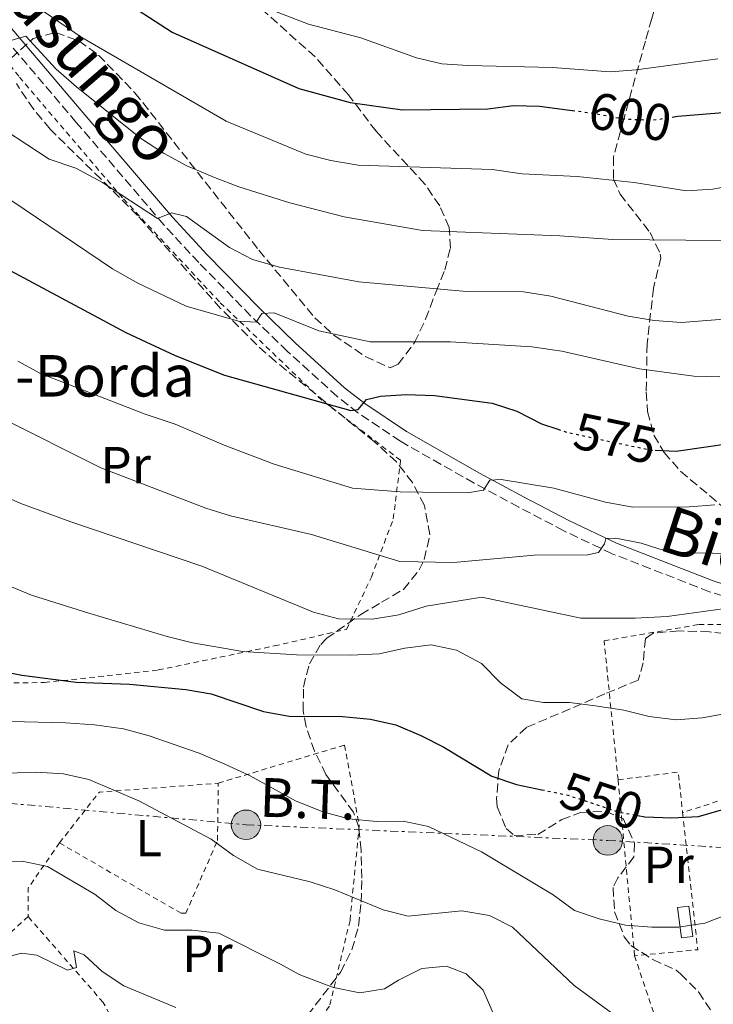
# Model space of a CAD drawing. Units: metres. Extents: x 586455 to 589876, y 4770621 to 4772978.
# Drawn here: x 587983 to 588117, y 4771387 to 4771577 of the extents above; entities that cross this region are included whole.
import ezdxf
from ezdxf.enums import TextEntityAlignment as Align

# ---------------------------------------------------------------- set-up
doc = ezdxf.new("R2010")
doc.units = ezdxf.units.M
doc.header["$MEASUREMENT"] = 0
for name, pattern in [('DGN Style 2', [1.7399219301090239, 1.043953158065414, -0.6959687720436097]), ('DGN Style 3', [2.435890702152634, 1.739921930109024, -0.6959687720436097]), ('DGN Style 5', [1.217945351076317, 0.5219765790327072, -0.6959687720436097]), ('DGN Style 7', [3.4798438602180486, 1.565929737098122, -0.6959687720436097, 0.5219765790327072, -0.6959687720436097])]:
    doc.linetypes.add(name, pattern=pattern)
for name, color, linetype, lineweight in [('Camino', 7, 'DGN Style 3', 0), ('Chamizo-cobertizo', 1, 'Continuous', 0), ('Cota de curva de nivel directora', 7, 'Continuous', 0), ('Curva de nivel directora', 30, 'Continuous', 30), ('Curva de nivel directora no vista', 30, 'DGN Style 5', 30), ('Curva de nivel intermedia', 30, 'Continuous', 0), ('Etiqueta de uso rústico', 92, 'Continuous', 0), ('Línea eléctrica', 6, 'DGN Style 7', 0), ('Margen derecho', 7, 'Continuous', 0), ('Nave industrial', 1, 'Continuous', 13), ('Poste tendido eléctrico', 7, 'Continuous', 0), ('Tela metálica o alambrada', 7, 'DGN Style 2', 0), ('Tensión línea eléctrica', 7, 'Continuous', 0), ('Texto de Borda', 7, 'Continuous', 0), ('Zona arbolada', 92, 'DGN Style 3', 0)]:
    doc.layers.add(name, color=color, linetype=linetype, lineweight=lineweight)
doc.styles.add('Style-Arial', font='arial.ttf')

# ---------------------------------------------------------------- blocks, each defined once
blk = doc.blocks.new('5PELE')
at = {"layer": 'Nave industrial', "linetype": 'Continuous', "lineweight": 0}
h = blk.add_hatch(color=9, dxfattribs=at)
edge = h.paths.add_edge_path()
edge.add_arc((-2.000000476837158e-05, 0), 0.2850000000000001, 0, 360)
at = {"layer": 'Nave industrial', "color": 252, "linetype": 'Continuous', "lineweight": 0}
blk.add_circle((-2.000000476837158e-05, 0), 0.2850000000000001, dxfattribs=at)

msp = doc.modelspace()

# ---------------------------------------------------------------- linework, layer by layer
at = {"layer": 'Camino', "color": 7, "linetype": 'DGN Style 3', "lineweight": 0}
msp.add_polyline3d([(588126.0100000006, 4771463.350000001, 559.3300000000019), (588116.4899999987, 4771466.4, 561.3500000000058), (588097.6900000009, 4771473.720000001, 564.6900000000024), (588088.3900000004, 4771478.140000002, 566.6000000000058), (588079.6700000009, 4771482.680000002, 568.8399999999966), (588071.0399999986, 4771487.359999999, 570.8899999999994), (588056.8299999973, 4771495.410000001, 573.529999999999), (588048.6299999986, 4771500.880000004, 575.0599999999977), (588044.6299999978, 4771504.060000001, 575.8399999999966), (588034.9800000006, 4771512.800000001, 578.0599999999978), (588027.9200000019, 4771519.630000001, 580.3300000000017), (588017.8999999971, 4771529.880000002, 583.2599999999949), (588011.1600000003, 4771537.190000001, 584.8999999999943), (587994.2699999991, 4771556.940000001, 587.550000000003), (587969.9400000013, 4771585.52, 591.9199999999983), (587962.0599999978, 4771595.58, 593.6399999999995), (587959.2399999971, 4771600.010000001, 594.600000000006), (587958.5100000006, 4771601.859999999, 594.9100000000036), (587956.100000001, 4771610.109999999, 596.2599999999948), (587950.9400000002, 4771626.590000002, 599.5500000000029), (587949.7300000008, 4771632.57, 599.8899999999995)], dxfattribs=at)
at = {"layer": 'Chamizo-cobertizo', "color": 1, "linetype": 'Continuous', "lineweight": 0, "extrusion": (-0.02654006227732675, -0.0799608409676225, 0.9964446241543312), "elevation": -396589.1716863184, "flags": 128}
msp.add_lwpolyline([(-944889.57755865, 4697024.051437934), (-944891.5393822048, 4697023.101886281), (-944894.1066731863, 4697028.443114324), (-944892.1448496323, 4697029.392665979), (-944889.57755865, 4697024.051437934)], close=True, dxfattribs=at)
msp.add_lwpolyline([(-944891.5393822048, 4697023.101886281), (-944894.1066731863, 4697028.443114324), (-944892.1448496323, 4697029.392665979), (-944889.57755865, 4697024.051437934), (-944891.5393822048, 4697023.101886281)], dxfattribs=at)
at = {"layer": 'Curva de nivel directora', "color": 30, "linetype": 'Continuous', "lineweight": 30, "flags": 128}
for points, elevation in [([(587920.1300000004, 4771589.750000001), (587947.5099999991, 4771557.020000001), (587955.0399999993, 4771548.690000001), (587962.5199999983, 4771541.580000001), (587975.4299999987, 4771531.970000002), (587979.6699999989, 4771529.310000001), (588003.829999999, 4771516.430000001), (588013.3699999988, 4771511.949999999), (588022.849999998, 4771508.189999999), (588047.2400000006, 4771501.36), (588048.6699999989, 4771501.550000001), (588050.2800000004, 4771503.470000001), (588052.9600000004, 4771504.09), (588057.9499999994, 4771504.420000001), (588063.400000001, 4771504.220000002), (588074.5599999991, 4771502.74), (588079.329999999, 4771501.24), (588084.0799999986, 4771498.760000002), (588087.2100000001, 4771497.720000002)], 575.0000000000002), ([(588002.0399999986, 4771581.350000001), (588012.7999999986, 4771574.370000001), (588037.1899999991, 4771563.470000002), (588047.14, 4771560.79), (588057.2000000007, 4771559.37), (588073.7099999996, 4771559.54), (588078.6699999995, 4771560.170000001), (588083.6699999997, 4771560.09), (588090.0099999985, 4771559.240000002)], 600.0000000000001), ([(588109.2899999992, 4771557.949999999), (588110.38, 4771558.120000001), (588120.6799999997, 4771558.95)], 600.0000000000001), ([(588105.9900000001, 4771493.700000001), (588110.0699999993, 4771493.510000001), (588120.7299999989, 4771495.04)], 575.0000000000001), ([(587978.4599999996, 4771451.320000002), (587983.7799999993, 4771450.270000001), (587994.2600000001, 4771448.920000001), (588004.5499999986, 4771448.560000001), (588015.3800000004, 4771447.5), (588020.3200000002, 4771446.699999999), (588030.4199999986, 4771443.290000001), (588035.3400000005, 4771442.380000001), (588045.6799999982, 4771442.32), (588051.0699999996, 4771441.82), (588055.9299999988, 4771440.680000001), (588060.7799999992, 4771438.660000003), (588065.2200000003, 4771436.370000001), (588074.4699999995, 4771430.800000001), (588079.2100000004, 4771429.190000001)], 550.0000000000001), ([(588079.2100000004, 4771429.190000001), (588084.11, 4771428.180000001)], 550.0000000000005), ([(588102.6799999998, 4771423.220000001), (588104.0299999998, 4771422.990000002), (588109.22, 4771422.780000002), (588114.3600000008, 4771423.050000001), (588129.4599999995, 4771427.41)], 550.0000000000001)]:
    msp.add_lwpolyline(points, dxfattribs=dict(at, elevation=elevation))
at = {"layer": 'Curva de nivel directora no vista', "color": 30, "linetype": 'DGN Style 5', "lineweight": 30, "flags": 128}
for points, elevation in [([(588090.0099999985, 4771559.240000002), (588094.2599999999, 4771558.670000001), (588099.7999999986, 4771557.62), (588105.4200000003, 4771557.360000002), (588109.2899999992, 4771557.949999999)], 600.0000000000005), ([(588087.2100000001, 4771497.720000002), (588089.0299999996, 4771497.120000001), (588105.0699999991, 4771493.740000002), (588105.9900000001, 4771493.700000001)], 575.0000000000005), ([(588084.11, 4771428.180000001), (588089.2100000005, 4771427.130000001), (588099.099999999, 4771423.850000001), (588102.6799999998, 4771423.220000001)], 550.0000000000005)]:
    msp.add_lwpolyline(points, dxfattribs=dict(at, elevation=elevation))
at = {"layer": 'Curva de nivel intermedia', "color": 30, "linetype": 'Continuous', "lineweight": 0, "flags": 128}
for points, elevation in [([(587959.8499999995, 4771584.76), (587972.5300000019, 4771576.05), (587979.6100000007, 4771571.789999999), (587980.5100000015, 4771572.399999999), (587984.5100000004, 4771573.56), (587990.3799999999, 4771567.220000001), (587994.2800000003, 4771563.77), (588006.6299999995, 4771553.869999999), (588011.1200000001, 4771551.009999999), (588015.5999999995, 4771548.55), (588020.9400000015, 4771546.300000002), (588025.6100000007, 4771544.5), (588035.5100000004, 4771541.429999999), (588045.9900000012, 4771538.689999999), (588061.0800000008, 4771536.050000001), (588087.5900000001, 4771535.029999999), (588097.8200000006, 4771534.32), (588119.000000001, 4771534.17)], 590.0000000000001), ([(588024.3800000014, 4771581.600000001), (588039.0800000001, 4771575.849999998), (588049.2200000009, 4771573.269999999), (588059.9299999997, 4771569.399999999), (588064.8000000002, 4771568.249999999), (588069.9000000008, 4771567.92), (588086.2100000009, 4771567.490000002), (588097.3400000001, 4771566.670000001), (588102.32, 4771567.039999999), (588118.1200000005, 4771569.179999999)], 605), ([(587939.8400000001, 4771580.189999999), (587955.1900000013, 4771565.74), (587962.4900000015, 4771557.67), (587970.4900000012, 4771549.830000001), (587974.4100000017, 4771546.730000001), (588001.2600000007, 4771528.689999999), (588006.1300000012, 4771525.91), (588015.49, 4771521.509999999), (588025.5599999994, 4771518.569999999), (588028.9700000002, 4771518.359999999), (588030.0900000001, 4771520.039999999), (588032.4800000016, 4771520.17), (588041.0600000003, 4771516.699999998), (588051.0200000004, 4771514.62), (588066.4699999999, 4771514.609999998), (588082.190000002, 4771513.619999998), (588087.9800000013, 4771512.779999998), (588102.9700000003, 4771509.359999998), (588113.5000000002, 4771507.99), (588118.4900000015, 4771507.839999998)], 580.0000000000001), ([(587952.7700000006, 4771580.600000001), (587961.0400000009, 4771573.939999999), (587972.1200000006, 4771562.529999998), (587980.4199999998, 4771555.470000001), (587989.040000001, 4771549.84), (587994.2000000019, 4771548.069999999), (587999.3499999996, 4771545.349999999), (588009.9100000008, 4771538.390000001), (588012.6500000012, 4771539.48), (588015.53, 4771538.78), (588023.8200000003, 4771532.800000001), (588028.2500000005, 4771530.470000001), (588033.5099999999, 4771529.01), (588048.8099999997, 4771526.149999999), (588069.6000000013, 4771524.329999999), (588080.5899999995, 4771524.220000001), (588085.850000001, 4771523.42), (588100.770000001, 4771519.570000002), (588105.8100000012, 4771518.71), (588111.0700000006, 4771518.33), (588121.7100000001, 4771519.180000001)], 585), ([(587986.4500000004, 4771579.349999999), (587995.3399999996, 4771573.289999999), (588023.1900000002, 4771557.16), (588038.5700000003, 4771550.83), (588043.4000000005, 4771549.550000002), (588048.6599999999, 4771548.689999999), (588074.5600000012, 4771547.869999998), (588080.3400000014, 4771547.039999999), (588090.9699999996, 4771546.480000001), (588101.9500000011, 4771545.34), (588112.0600000009, 4771543.74), (588117.1100000001, 4771544.079999999), (588122.5300000004, 4771545.060000001)], 595), ([(587938.2900000013, 4771518.88), (587945.8000000013, 4771505.359999999), (587949.2900000005, 4771501.77), (587953.4800000014, 4771498.75), (587962.9299999997, 4771493.630000002), (587972.8300000014, 4771488.199999998), (587983.5700000015, 4771483.42), (587993.2099999995, 4771479.850000001), (588018.4699999993, 4771471.34), (588040.0600000012, 4771462.46), (588044.9000000004, 4771461.159999999), (588051.4299999994, 4771461.099999999), (588056.5099999999, 4771461.91), (588061.8200000006, 4771463.630000001), (588072.5200000005, 4771465.369999997), (588091.6300000013, 4771461.319999999), (588102.1299999999, 4771461.269999999), (588108.3100000002, 4771461.609999998), (588119.5100000007, 4771463.13)], 560), ([(587982.9900000005, 4771510.849999999), (587987.3800000002, 4771508.46), (588007.5800000017, 4771500.659999999), (588013.3399999996, 4771498.73), (588022.8200000012, 4771494.67), (588032.4700000006, 4771490.970000001), (588047.5800000003, 4771486.350000001), (588056.7900000014, 4771485.63), (588069.7700000012, 4771485.48), (588072.8800000004, 4771485.980000001), (588074.0600000005, 4771487.909999999), (588076.28, 4771488.039999999), (588086.4200000011, 4771486.340000001), (588096.4000000012, 4771483.689999999), (588101.6700000018, 4771482.710000001), (588112.5599999992, 4771482.789999999), (588117.5400000014, 4771483.16)], 570), ([(587979.6599999999, 4771500), (587999.020000001, 4771490.319999999), (588019.2699999996, 4771482.519999999), (588024.0500000005, 4771481.039999999), (588039.640000001, 4771477.46), (588056.7300000011, 4771472.25), (588067.050000001, 4771471.999999999), (588082.6200000013, 4771473.449999998), (588093.0199999993, 4771473.52), (588095.0500000011, 4771473.949999998), (588096.2400000002, 4771475.640000001), (588096.4700000006, 4771476.65), (588098.3900000005, 4771476.73), (588103.29, 4771475.770000001), (588106.8900000008, 4771474.57), (588111.8500000007, 4771473.890000001), (588127.5400000017, 4771473.699999998)], 565.0000000000001), ([(587981.0099999999, 4771467.640000001), (587985.63, 4771465.73), (587996.7099999998, 4771462.24), (588011.8200000019, 4771457.739999999), (588016.6800000012, 4771456.560000001), (588026.4300000012, 4771454.849999999), (588036.7799999999, 4771454.21), (588047.2300000016, 4771454.149999999), (588052.7500000002, 4771454.429999999), (588057.650000002, 4771455.49), (588062.7900000007, 4771456.119999998), (588067.6800000013, 4771455.130000001), (588072.5000000005, 4771452.539999999)], 555.0000000000001), ([(588072.5000000005, 4771452.539999999), (588076.1200000015, 4771448.789999999), (588080.2699999998, 4771445.710000002), (588084.4600000008, 4771445.019999999), (588089.4600000009, 4771445.000000001), (588094.4400000009, 4771444.350000001), (588099.9599999995, 4771443.51), (588104.8700000002, 4771442.350000001), (588110.0800000004, 4771441.67), (588115.1000000007, 4771442.06), (588120.4200000004, 4771443)], 555.0000000000001), ([(587981.6500000014, 4771441.349999999), (587992.1800000013, 4771441.119999998), (587997.8000000007, 4771440.680000001), (588003.3700000007, 4771439.939999998), (588008.3399999995, 4771438.599999999), (588017.9500000008, 4771435.220000001), (588022.9199999997, 4771433.140000001), (588027.7200000008, 4771430.960000002), (588036.5499999997, 4771426.070000002), (588041.8800000006, 4771423.939999999), (588046.8499999995, 4771422.59), (588052.2400000007, 4771422.09), (588057.3300000002, 4771422.13), (588062.2200000008, 4771421.109999998), (588072.5000000005, 4771416.189999999), (588086.3099999994, 4771407.91), (588090.4600000001, 4771404.890000001), (588095.2000000009, 4771403.310000001), (588100.3000000016, 4771402.09), (588105.3300000007, 4771401.649999999), (588110.4900000017, 4771401.67), (588115.5800000012, 4771402.439999999), (588120.6100000005, 4771404.380000001)], 545), ([(587980.9699999997, 4771431.369999998), (587986.6100000013, 4771431.55), (587991.8100000003, 4771431.279999999), (587996.6800000007, 4771430.15), (588006.3400000012, 4771426.050000001), (588020.3100000012, 4771418.679999999), (588024.5800000003, 4771415.480000001), (588029.2699999998, 4771412.880000001), (588039.3900000006, 4771410.439999998), (588044.1900000018, 4771408.86), (588053.4800000011, 4771405.029999999), (588058.3300000015, 4771403.810000001), (588068.6800000004, 4771404.84), (588074.0100000014, 4771403.92), (588078.4800000017, 4771401.66), (588090.3700000006, 4771390.449999999), (588098.5600000003, 4771384.460000001)], 540.0000000000001), ([(587975.6600000011, 4771414.140000001), (587983.7900000005, 4771414.380000001), (587988.7000000011, 4771413.390000001), (587997.89, 4771408.009999999), (588001.92, 4771404.869999998), (588006.3300000001, 4771402.51), (588011.3000000011, 4771401.079999999), (588016.6600000011, 4771401.079999999), (588021.7500000006, 4771400.519999999), (588033.6500000008, 4771394.56), (588037.3099999997, 4771392.55), (588042.1700000013, 4771390.67), (588043.9100000003, 4771390.02), (588048.9999999997, 4771388.980000001), (588053.7800000008, 4771389.789999999), (588056.4600000007, 4771391.48), (588060.9900000015, 4771393.730000001), (588065.7099999998, 4771394.180000001), (588069.4900000019, 4771392.65), (588072.7999999998, 4771389.499999999), (588074.6900000009, 4771385.21)], 535), ([(587983.6900000023, 4771396.649999999), (587986.6200000002, 4771396.249999999), (587992.5600000013, 4771393.359999999), (587994.2900000013, 4771393.909999999), (587993.7900000007, 4771397.080000001), (587995.7700000011, 4771396.32), (587999.2600000004, 4771393.109999998), (588003.4600000001, 4771390.390000001), (588013.4900000016, 4771386.15)], 530.0000000000001), ([(587968.0000000012, 4771392.55), (587983.6900000023, 4771396.649999999)], 530.0000000000001)]:
    msp.add_lwpolyline(points, dxfattribs=dict(at, elevation=elevation))
at = {"layer": 'Línea eléctrica', "color": 6, "linetype": 'DGN Style 7', "lineweight": 0}
msp.add_polyline3d([(587906.2700000005, 4771438.16, 533.6199999999953), (587960.5300000017, 4771427.460000001, 538.8399999999965), (588027.0300000005, 4771421.430000001, 542.1199999999953), (588096.870000001, 4771418.41, 548.5899999999965), (588146.3500000013, 4771415.350000001, 543.070000000007), (588168.73, 4771437.430000001, 544.1000000000058)], dxfattribs=at)
at = {"layer": 'Margen derecho', "color": 7, "linetype": 'Continuous', "lineweight": 0}
msp.add_polyline3d([(588126.5499999992, 4771465.49, 559.3300000000019), (588117.2300000008, 4771468.480000001, 561.3500000000058), (588098.5599999981, 4771475.740000002, 564.6900000000024), (588089.3700000015, 4771480.110000002, 566.6000000000058), (588080.7100000002, 4771484.619999999, 568.8399999999966), (588072.1099999992, 4771489.279999999, 570.8899999999994), (588057.9899999973, 4771497.290000003, 573.529999999999), (588049.9299999995, 4771502.670000001, 575.0599999999977), (588046.0599999982, 4771505.750000001, 575.8399999999966), (588036.4899999973, 4771514.41, 578.0599999999978), (588029.4699999987, 4771521.189999999, 580.3300000000017), (588019.4999999999, 4771531.390000001, 583.2599999999949), (588012.8099999976, 4771538.660000001, 584.8999999999943), (587995.9400000009, 4771558.369999999, 587.550000000003), (587971.649999999, 4771586.920000001, 591.9199999999983)], dxfattribs=at)
at = {"layer": 'Tela metálica o alambrada', "color": 7, "linetype": 'DGN Style 2', "lineweight": 0, "extrusion": (0.02968611910036574, -0.2358623160282743, 0.9713329512636424), "elevation": -1107405.43749084, "flags": 128}
msp.add_lwpolyline([(1179336.532058973, 4527165.17193012), (1179348.223577267, 4527165.171930121), (1179348.092884232, 4527157.095308343)], dxfattribs=at)
at = {"layer": 'Tela metálica o alambrada', "color": 7, "linetype": 'DGN Style 2', "lineweight": 0, "extrusion": (-0.149373236785351, -0.1363246676256755, 0.9793381546376189), "elevation": -737765.3300185703, "flags": 128}
msp.add_lwpolyline([(-3127953.132274632, 3575440.449395645), (-3127955.187620022, 3575453.009381924), (-3127940.973146637, 3575471.50321999)], dxfattribs=at)
at = {"layer": 'Tela metálica o alambrada', "color": 7, "linetype": 'DGN Style 2', "lineweight": 0, "extrusion": (0.02161240579963348, -0.231464093660297, 0.9726033504268682), "elevation": -1091167.066307332, "flags": 128}
msp.add_lwpolyline([(1029143.190776283, 4567527.166828756), (1029143.190776283, 4567562.224979021)], dxfattribs=at)
at = {"layer": 'Tela metálica o alambrada', "color": 7, "linetype": 'DGN Style 2', "lineweight": 0, "extrusion": (0.04622383837315872, -0.2346320700761361, 0.9709846283324157), "elevation": -1091809.58492999, "flags": 128}
msp.add_lwpolyline([(1499290.936966966, 4435362.286145107), (1499288.679557513, 4435334.980182342), (1499276.495224674, 4435336.234667615)], dxfattribs=at)
at = {"layer": 'Tela metálica o alambrada', "color": 7, "linetype": 'DGN Style 2', "lineweight": 0, "extrusion": (-0.3074141101559144, -0.1641884652358616, 0.9373039596419828), "elevation": -963664.3770796519, "flags": 128}
msp.add_lwpolyline([(-3931732.79631114, 2593258.774942774), (-3931727.963674049, 2593248.703581459), (-3931723.121691103, 2593245.920327763)], dxfattribs=at)
at = {"layer": 'Tela metálica o alambrada', "color": 7, "linetype": 'DGN Style 2', "lineweight": 0, "elevation": 533.3899999999994, "flags": 128}
msp.add_lwpolyline([(587984.9500000002, 4771403.730000001), (587981, 4771400.130000001)], dxfattribs=at)
at = {"layer": 'Tela metálica o alambrada', "color": 7, "linetype": 'DGN Style 2', "lineweight": 0, "extrusion": (0.0866691658560256, -0.2593028701919052, 0.9618994111652531), "elevation": -1185742.713676605, "flags": 128}
msp.add_lwpolyline([(2070307.374624773, 4173718.639890664), (2070307.374624773, 4173690.403246034)], dxfattribs=at)
at = {"layer": 'Tela metálica o alambrada', "color": 7, "linetype": 'DGN Style 2', "lineweight": 0}
for points in [[(587966.8899999997, 4771450.99, 548.1000000000058), (587975.2199999997, 4771448.77, 548.9199999999983), (587988.1399999997, 4771448.859999999, 550.0399999999936), (588010.0700000003, 4771451.289999999, 553.1100000000006), (588032.4699999997, 4771455.930000001, 556.7700000000041), (588046.4400000004, 4771459.130000001, 560.8800000000047), (588051.2199999997, 4771469.210000001, 564.9199999999983), (588055.4500000002, 4771480.430000001, 570.4499999999971), (588056.8700000001, 4771491.74, 572.6199999999953), (588041.6500000004, 4771503.359999999, 576.0599999999977), (588021.9000000004, 4771522.310000001, 581.5899999999965), (588003.1600000003, 4771542.390000001, 586.0099999999948), (587983.1500000004, 4771565.82, 589), (587965.5199999996, 4771588.850000001, 592.8800000000047)], [(588098.8499999996, 4771430.119999999, 552.5899999999965), (588096.1500000004, 4771456.9, 559.0200000000041), (588114.4400000004, 4771460.07, 559.9100000000036), (588122.1500000004, 4771460.07, 559.4600000000064), (588135.9299999997, 4771457.59, 557.3699999999953), (588147.4800000004, 4771456.59, 553.8600000000006), (588156.1500000004, 4771456.41, 551.3899999999994), (588157.8300000001, 4771453.869999999, 551.3899999999994)], [(588148.6200000001, 4771440.33, 549.6900000000023), (588147.3099999996, 4771439.529999999, 549.7400000000052), (588138.6699999999, 4771434.449999999, 550.6399999999994), (588128, 4771429.17, 550.8699999999953), (588111.2999999998, 4771423.779999999, 550.6600000000036)], [(588021.6799999997, 4771429.460000001, 544.1499999999943), (588046.0300000003, 4771436.800000001, 548.4900000000052), (588048.8899999997, 4771421.390000001, 544.8999999999943), (588047.0999999996, 4771402.960000001, 538.9199999999983), (588043.1500000004, 4771386.42, 534.1300000000047), (588029.2699999996, 4771369.460000001, 529.3500000000058), (588011.6799999997, 4771349.67, 523.2299999999959)], [(587991.0199999996, 4771417.939999999, 537.8699999999953), (588014.5, 4771404.350000001, 537.5), (588015.3899999997, 4771404.350000001, 537.570000000007), (588021.5199999996, 4771418.390000001, 540.6399999999994), (588021.6799999997, 4771429.460000001, 544.1499999999943)], [(588011.6799999997, 4771349.67, 523.2299999999959), (588004.0099999999, 4771378.859999999, 526.9600000000064), (587999.4600000001, 4771387.15, 528.3099999999977), (587984.9500000002, 4771403.730000001, 533.3899999999994)]]:
    msp.add_polyline3d(points, dxfattribs=at)
at = {"layer": 'Zona arbolada', "color": 92, "linetype": 'DGN Style 3', "lineweight": 0}
for points in [[(588117.9100000003, 4771610.699999999, 626.8099999999977), (588110.7199999997, 4771594.619999999, 620.9700000000012), (588105.3399999999, 4771576.99, 615.5899999999965), (588104.1200000001, 4771572.58, 613.75), (588099.9699999997, 4771557.58, 606.320000000007), (588097.9800000004, 4771550.27, 603.4799999999959), (588097.9500000002, 4771546, 600.679999999993), (588099.2300000004, 4771543.100000001, 598.8399999999965), (588105.0300000003, 4771535.699999999, 595.4600000000064), (588107, 4771531.52, 593.7299999999959), (588107.0899999999, 4771530.83, 593.4600000000064), (588105.6900000004, 4771524.960000001, 591.2200000000012), (588104.4500000002, 4771514.189999999, 588.5200000000041), (588104.2800000003, 4771504.970000001, 584.6399999999994), (588104.54, 4771501.15, 582.9900000000052), (588105.7599999999, 4771496.609999999, 581.3699999999953), (588107.7100000001, 4771493.27, 580.1499999999943), (588110.9199999999, 4771489.640000001, 578.5200000000041), (588119.2699999996, 4771482.59, 574.7700000000041)], [(588117.9100000003, 4771610.699999999, 626.8099999999977), (588110.7199999997, 4771594.619999999, 620.9700000000012), (588105.3399999999, 4771576.99, 615.5899999999965), (588104.1200000001, 4771572.58, 613.75), (588099.9699999997, 4771557.58, 606.320000000007), (588097.9800000004, 4771550.27, 603.4799999999959), (588097.9500000002, 4771546, 600.679999999993), (588099.2300000004, 4771543.100000001, 598.8399999999965), (588105.0300000003, 4771535.699999999, 595.4600000000064), (588107, 4771531.52, 593.7299999999959), (588107.0899999999, 4771530.83, 593.4600000000064), (588105.6900000004, 4771524.960000001, 591.2200000000012), (588104.4500000002, 4771514.189999999, 588.5200000000041), (588104.2800000003, 4771504.970000001, 584.6399999999994), (588104.54, 4771501.15, 582.9900000000052), (588105.7599999999, 4771496.609999999, 581.3699999999953), (588107.7100000001, 4771493.27, 580.1499999999943), (588110.9199999999, 4771489.640000001, 578.5200000000041), (588119.2699999996, 4771482.59, 574.7700000000041)], [(587981.6799999997, 4771569.310000001, 597.9400000000023), (587985.9400000004, 4771573.09, 598.179999999993), (587990.2800000003, 4771574.289999999, 598.25), (587994.7699999996, 4771572.66, 598.3099999999977), (587998.5599999996, 4771569.92, 598.1000000000058), (588005.5899999999, 4771562.66, 596.929999999993), (588029.5099999999, 4771532.27, 591.7599999999948), (588040.2999999998, 4771519.25, 589.570000000007), (588043.9699999997, 4771515.880000001, 589.2100000000064), (588050.04, 4771511.779999999, 589.7200000000012), (588054.8499999996, 4771509.58, 591.0500000000029), (588056.3899999997, 4771510.27, 591.5200000000041), (588059.5499999998, 4771514.449999999, 592.3899999999994), (588061.6799999997, 4771518.960000001, 593.0599999999977), (588063.7100000001, 4771524.310000001, 594.2100000000064), (588065.3799999999, 4771528.5, 596.4700000000012), (588066.4800000004, 4771532.689999999, 599.6000000000058), (588066.2599999999, 4771536.65, 601.8300000000017), (588064.4199999999, 4771540.84, 603.1999999999971), (588061.5599999996, 4771545.029999999, 604.2700000000041), (588052.1299999999, 4771555.220000001, 606.1699999999983), (588046.8200000003, 4771562.24, 607.9600000000064), (588040.3700000001, 4771569.58, 610.2299999999959), (588028.8799999999, 4771579.82, 613.8000000000029)], [(587981.6799999997, 4771569.310000001, 597.9400000000023), (587985.9400000004, 4771573.09, 598.179999999993), (587990.2800000003, 4771574.289999999, 598.25), (587994.7699999996, 4771572.66, 598.3099999999977), (587998.5599999996, 4771569.92, 598.1000000000058), (588005.5899999999, 4771562.66, 596.929999999993), (588029.5099999999, 4771532.27, 591.7599999999948), (588040.2999999998, 4771519.25, 589.570000000007), (588043.9699999997, 4771515.880000001, 589.2100000000064), (588050.04, 4771511.779999999, 589.7200000000012), (588054.8499999996, 4771509.58, 591.0500000000029), (588056.3899999997, 4771510.27, 591.5200000000041), (588059.5499999998, 4771514.449999999, 592.3899999999994), (588061.6799999997, 4771518.960000001, 593.0599999999977), (588063.7100000001, 4771524.310000001, 594.2100000000064), (588065.3799999999, 4771528.5, 596.4700000000012), (588066.4800000004, 4771532.689999999, 599.6000000000058), (588066.2599999999, 4771536.65, 601.8300000000017), (588064.4199999999, 4771540.84, 603.1999999999971), (588061.5599999996, 4771545.029999999, 604.2700000000041), (588052.1299999999, 4771555.220000001, 606.1699999999983), (588046.8200000003, 4771562.24, 607.9600000000064), (588040.3700000001, 4771569.58, 610.2299999999959), (588028.8799999999, 4771579.82, 613.8000000000029)], [(588035.9500000002, 4771380.800000001, 537.2700000000041), (588045.2400000002, 4771392.960000001, 542.9199999999983), (588047.4800000004, 4771397.33, 544.779999999999), (588048.7300000004, 4771401.880000001, 546.679999999993), (588049.2699999996, 4771406.52, 548.6199999999953), (588049.3700000001, 4771411.16, 550.5800000000017), (588049.2599999999, 4771416.550000001, 552.9400000000023), (588048.7800000003, 4771420.960000001, 555.2899999999936), (588047.7699999996, 4771423.84, 556.679999999993), (588042.4600000001, 4771431.100000001, 557.4199999999983), (588040.25, 4771435.609999999, 558.0599999999977), (588038.6399999997, 4771440.33, 558.9799999999959), (588038.0700000003, 4771443.390000001, 560.1100000000006), (588038.1100000005, 4771448, 562.4199999999983), (588039.25, 4771452.480000001, 564.9400000000023), (588041.4500000002, 4771456.230000001, 567.570000000007), (588042.6399999997, 4771457.42, 568.6399999999994), (588049.1900000004, 4771462.01, 573.7200000000012), (588053.1900000004, 4771464.350000001, 575.8699999999953), (588057.4100000003, 4771466.850000001, 577.4600000000064), (588060.4800000004, 4771470.600000001, 578.4900000000052), (588061.4400000004, 4771472.619999999, 578.9600000000064), (588062.54, 4771477.439999999, 580.4199999999983), (588061.4800000004, 4771483.029999999, 581.9499999999971), (588059.1299999999, 4771487.449999999, 582.1499999999943), (588056.0700000003, 4771491.449999999, 582.0399999999936), (588051.8300000001, 4771495.279999999, 582.5399999999936), (588032.7000000002, 4771510.810000001, 586.5), (588029.0899999999, 4771514.029999999, 587.3300000000017), (588022.1200000001, 4771521.060000001, 589.179999999993), (588006.0700000003, 4771538.99, 593.7599999999948), (587999.0499999998, 4771545.970000001, 595.1699999999983), (587989.2100000001, 4771555.619999999, 596.6000000000058), (587986.04, 4771559.449999999, 597.0099999999948), (587982.6900000004, 4771564.430000001, 597.5)], [(588035.9500000002, 4771380.800000001, 537.2700000000041), (588045.2400000002, 4771392.960000001, 542.9199999999983), (588047.4800000004, 4771397.33, 544.779999999999), (588048.7300000004, 4771401.880000001, 546.679999999993), (588049.2699999996, 4771406.52, 548.6199999999953), (588049.3700000001, 4771411.16, 550.5800000000017), (588049.2599999999, 4771416.550000001, 552.9400000000023), (588048.7800000003, 4771420.960000001, 555.2899999999936), (588047.7699999996, 4771423.84, 556.679999999993), (588042.4600000001, 4771431.100000001, 557.4199999999983), (588040.25, 4771435.609999999, 558.0599999999977), (588038.6399999997, 4771440.33, 558.9799999999959), (588038.0700000003, 4771443.390000001, 560.1100000000006), (588038.1100000005, 4771448, 562.4199999999983), (588039.25, 4771452.480000001, 564.9400000000023), (588041.4500000002, 4771456.230000001, 567.570000000007), (588042.6399999997, 4771457.42, 568.6399999999994), (588049.1900000004, 4771462.01, 573.7200000000012), (588053.1900000004, 4771464.350000001, 575.8699999999953), (588057.4100000003, 4771466.850000001, 577.4600000000064), (588060.4800000004, 4771470.600000001, 578.4900000000052), (588061.4400000004, 4771472.619999999, 578.9600000000064), (588062.54, 4771477.439999999, 580.4199999999983), (588061.4800000004, 4771483.029999999, 581.9499999999971), (588059.1299999999, 4771487.449999999, 582.1499999999943), (588056.0700000003, 4771491.449999999, 582.0399999999936), (588051.8300000001, 4771495.279999999, 582.5399999999936), (588032.7000000002, 4771510.810000001, 586.5), (588029.0899999999, 4771514.029999999, 587.3300000000017), (588022.1200000001, 4771521.060000001, 589.179999999993), (588006.0700000003, 4771538.99, 593.7599999999948), (587999.0499999998, 4771545.970000001, 595.1699999999983), (587989.2100000001, 4771555.619999999, 596.6000000000058), (587986.04, 4771559.449999999, 597.0099999999948), (587982.6900000004, 4771564.430000001, 597.5)], [(588124.1200000001, 4771457.77, 567.5200000000041), (588116.4900000002, 4771458.66, 567.5899999999965), (588110.5700000003, 4771458.84, 567.5899999999965), (588105.5899999999, 4771458.390000001, 567.5899999999965), (588104.1200000001, 4771457.359999999, 567.5899999999965), (588103.6799999997, 4771452.689999999, 567.4400000000023), (588102.7400000002, 4771449.33, 566.6900000000023), (588096.2999999998, 4771446.66, 566.5399999999936), (588081.1500000004, 4771440.210000001, 564.3000000000029), (588077.6100000005, 4771436.859999999, 563.3500000000058), (588075.7999999998, 4771431.810000001, 562.2299999999959), (588075.3899999997, 4771426.539999999, 560.929999999993), (588075.5199999996, 4771424.859999999, 560.4100000000036), (588077.2400000002, 4771420.680000001, 558.1300000000047), (588078.79, 4771419.380000001, 557.4199999999983), (588083.3399999999, 4771419.560000001, 556.3500000000058), (588087.9800000004, 4771422.449999999, 555.3300000000017), (588091.5599999996, 4771423.779999999, 554.5800000000017), (588096.4400000004, 4771424.029999999, 553.6100000000006), (588099.8200000003, 4771422.640000001, 552.9400000000023), (588102.0199999996, 4771417.9, 551.9799999999959), (588101.9000000004, 4771415.24, 551.4400000000023), (588098.7999999998, 4771411.189999999, 550.6100000000006), (588097.8799999999, 4771409.350000001, 550.2400000000052), (588098.1799999997, 4771404.65, 549.2700000000041), (588100.0300000003, 4771399.800000001, 548.2299999999959), (588101.2999999998, 4771398.130000001, 547.8500000000058), (588105.5700000003, 4771395.430000001, 547.279999999999), (588110.0499999998, 4771393.350000001, 546.820000000007), (588110.9100000003, 4771392.689999999, 546.6600000000036), (588114.3600000005, 4771389.180000001, 545.3600000000006), (588117, 4771385.199999999, 543.9900000000052)], [(588124.1200000001, 4771457.77, 567.5200000000041), (588116.4900000002, 4771458.66, 567.5899999999965), (588110.5700000003, 4771458.84, 567.5899999999965), (588105.5899999999, 4771458.390000001, 567.5899999999965), (588104.1200000001, 4771457.359999999, 567.5899999999965), (588103.6799999997, 4771452.689999999, 567.4400000000023), (588102.7400000002, 4771449.33, 566.6900000000023), (588096.2999999998, 4771446.66, 566.5399999999936), (588081.1500000004, 4771440.210000001, 564.3000000000029), (588077.6100000005, 4771436.859999999, 563.3500000000058), (588075.7999999998, 4771431.810000001, 562.2299999999959), (588075.3899999997, 4771426.539999999, 560.929999999993), (588075.5199999996, 4771424.859999999, 560.4100000000036), (588077.2400000002, 4771420.680000001, 558.1300000000047), (588078.79, 4771419.380000001, 557.4199999999983), (588083.3399999999, 4771419.560000001, 556.3500000000058), (588087.9800000004, 4771422.449999999, 555.3300000000017), (588091.5599999996, 4771423.779999999, 554.5800000000017), (588096.4400000004, 4771424.029999999, 553.6100000000006), (588099.8200000003, 4771422.640000001, 552.9400000000023), (588102.0199999996, 4771417.9, 551.9799999999959), (588101.9000000004, 4771415.24, 551.4400000000023), (588098.7999999998, 4771411.189999999, 550.6100000000006), (588097.8799999999, 4771409.350000001, 550.2400000000052), (588098.1799999997, 4771404.65, 549.2700000000041), (588100.0300000003, 4771399.800000001, 548.2299999999959), (588101.2999999998, 4771398.130000001, 547.8500000000058), (588105.5700000003, 4771395.430000001, 547.279999999999), (588110.0499999998, 4771393.350000001, 546.820000000007), (588110.9100000003, 4771392.689999999, 546.6600000000036), (588114.3600000005, 4771389.180000001, 545.3600000000006), (588117, 4771385.199999999, 543.9900000000052)]]:
    msp.add_polyline3d(points, dxfattribs=at)

# ---------------------------------------------------------------- block references
at = {"layer": 'Poste tendido eléctrico', "color": 7, "linetype": 'Continuous', "lineweight": 0, "xscale": 10, "yscale": 10, "zscale": 10}
for p in [(588027.0300000005, 4771421.430000001, 542.1199999999953), (588096.870000001, 4771418.41, 548.5899999999965)]:
    msp.add_blockref('5PELE', p, dxfattribs=at)

# ---------------------------------------------------------------- texts
at = {"color": 7, "linetype": 'Continuous', "lineweight": 0, "style": 'Style-Arial'}
for s, rotation, p in [('Musungo', 310.83537, (587991.208041684, 4771567.903819096, 590.820000000007)), ('Bidea', 341.83376, (588121.8305518634, 4771469.518923209, 563.4600000000064))]:
    msp.add_text(s, height=9, rotation=rotation, dxfattribs=at).set_placement(p, align=Align.CENTER)
at = {"layer": 'Cota de curva de nivel directora', "color": 7, "linetype": 'Continuous', "lineweight": 0, "style": 'Style-Arial'}
for s, rotation, p in [('600', 349.26, (588101.1834453676, 4771557.99982279, 600)), ('575', 348.09, (588098.3018175368, 4771495.99350745, 575)), ('550', 341.64, (588095.703463999, 4771426.002226846, 550))]:
    msp.add_text(s, height=7.000000000000002, rotation=rotation, dxfattribs=at).set_placement(p, align=Align.MIDDLE_CENTER)
at = {"layer": 'Etiqueta de uso rústico', "color": 92, "linetype": 'Continuous', "lineweight": 0, "style": 'Style-Arial'}
for s, p in [('Pr', (588003.7954566092, 4771490.82001, 565.4100000000036)), ('L', (588008.2214203803, 4771418.850009999, 538.5399999999936)), ('Pr', (588108.5854566088, 4771413.710010001, 547.8300000000017)), ('Pr', (588019.5754566072, 4771396.540010002, 533.5099999999948))]:
    msp.add_text(s, height=7.000000000000002, dxfattribs=at).set_placement(p, align=Align.MIDDLE_CENTER)
at = {"layer": 'Tensión línea eléctrica', "color": 7, "linetype": 'Continuous', "lineweight": 0, "style": 'Style-Arial'}
msp.add_text('B.T.', height=7.5, rotation=358.02, dxfattribs=at).set_placement((588038.8124733508, 4771422.691396608, 543.279999999999), align=Align.CENTER)
at = {"layer": 'Texto de Borda', "color": 7, "linetype": 'Continuous', "lineweight": 0, "style": 'Style-Arial'}
msp.add_text('Goiko-Borda', height=8, dxfattribs=at).set_placement((587952.6499999983, 4771504.04, 561.3600000000006))

doc.saveas('drawing.dxf')
